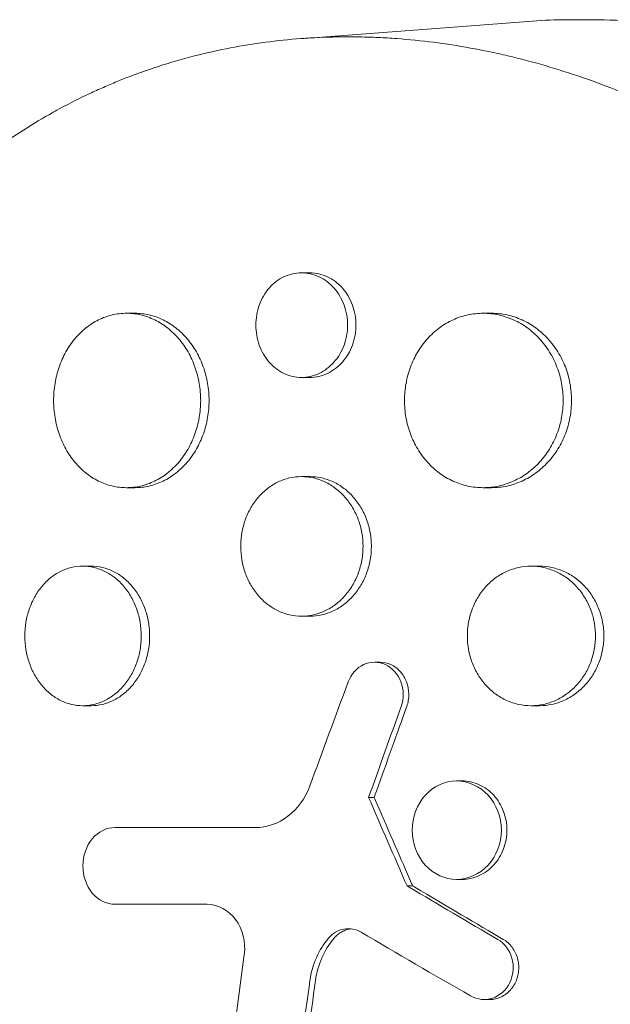
# Model space of a CAD drawing. Units: millimetres. Extents: x -3883 to 5955, y -6436 to 4612.
# Drawn here: x -2046 to -1995, y 222 to 307 of the extents above; entities that cross this region are included whole.
import ezdxf

# ---------------------------------------------------------------- set-up
doc = ezdxf.new("R2010")
doc.units = ezdxf.units.MM
doc.header["$LTSCALE"] = 20
doc.layers.add('2d', color=230, linetype='Continuous')

msp = doc.modelspace()

# ---------------------------------------------------------------- linework, layer by layer
at = {"layer": '2d', "lineweight": 0}
for p, q in [((-2021.625, 305.368), (-2001.648, 306.887)), ((-2021.481, 285.234), (-2020.77, 285.234)), ((-2036.515, 281.753), (-2035.801, 281.753)), ((-2005.869, 281.753), (-2005.153, 281.753)), ((-2021.48, 276.234), (-2020.771, 276.234)), ((-2021.483, 267.705), (-2020.77, 267.704)), ((-2036.507, 266.753), (-2035.802, 266.753)), ((-2005.858, 266.753), (-2005.155, 266.753)), ((-2040.287, 260.004), (-2039.571, 260.004)), ((-2001.764, 260.005), (-2001.043, 260.004)), ((-2021.477, 255.705), (-2020.771, 255.704)), ((-2014.734, 251.741), (-2015.213, 251.741)), ((-2040.282, 248.004), (-2039.572, 248.004)), ((-2001.753, 248.004), (-2001.044, 248.004)), ((-2007.681, 241.534), (-2008.16, 241.534)), ((-2015.721, 240.113), (-2015.242, 240.113)), ((-2007.681, 233.064), (-2008.16, 233.064)), ((-2012.417, 232.508), (-2011.938, 232.508)), ((-2037.035, 230.926), (-2037.514, 230.926)), ((-2005.318, 222.735), (-2005.797, 222.735))]:
    msp.add_line(p, q, dxfattribs=at)
at = {"layer": '2d', "lineweight": 0, "extrusion": (0, 0, -1)}
for centre, major_axis, ratio, start_param, end_param in [((-1998.666, 232), (0, 75), 0.723617, -0.054973, 0), ((-1899.545, 227.342), (227.359, 624.165), 0.170376, -1.612356, -1.611483), ((-1900.023, 237.2), (-249.695, 123.33), 0.207282, -1.209376, -1.208539), ((-1899.545, 250.605), (230.015, -512.903), 0.195884, 1.623262, 1.623677)]:
    msp.add_ellipse(centre, major_axis=major_axis, ratio=ratio, start_param=start_param, end_param=end_param, dxfattribs=at)
at = {"layer": '2d', "lineweight": 0}
for centre, major_axis, ratio, start_param, end_param in [((-1900.023, 227.342), (-227.359, -624.165), 0.170376, -1.541761, -1.529237), ((-1900.023, 250.605), (-230.015, 512.903), 0.195884, 1.503554, 1.518331), ((-1899.545, 250.605), (230.015, -512.903), 0.195884, -1.638038, -1.637012), ((-1899.545, 237.2), (249.695, -123.33), 0.207282, -1.933053, -1.932217)]:
    msp.add_ellipse(centre, major_axis=major_axis, ratio=ratio, start_param=start_param, end_param=end_param, dxfattribs=at)
for points, knots in [([(-1998.666, 307), (-1997.252, 307), (-1995.837, 306.985), (-1993.011, 306.925), (-1991.598, 306.88), (-1988.777, 306.76), (-1987.369, 306.685), (-1984.557, 306.506), (-1983.154, 306.401), (-1980.355, 306.163), (-1978.959, 306.029), (-1977.568, 305.881)], [6.28318531, 6.28318531, 6.28318531, 6.28318531, 6.29856366, 6.29856366, 6.31394201, 6.31394201, 6.32932036, 6.32932036, 6.3446987, 6.3446987, 6.36007705, 6.36007705, 6.36007705, 6.36007705]), ([(-2073.976, 251.991), (-2073.925, 252.242), (-2073.873, 252.486), (-2073.466, 254.39), (-2073.066, 256.038), (-2072.034, 259.828), (-2071.369, 261.952), (-2070.34, 264.837), (-2070.041, 265.637), (-2069.405, 267.26), (-2069.067, 268.082), (-2068.53, 269.331), (-2068.339, 269.765), (-2067.76, 271.045), (-2067.362, 271.884), (-2066.652, 273.316), (-2066.345, 273.914), (-2065.908, 274.736), (-2065.785, 274.966), (-2065.283, 275.889), (-2064.895, 276.574), (-2064.17, 277.807), (-2063.836, 278.358), (-2062.58, 280.364), (-2061.618, 281.778), (-2059.985, 283.989), (-2059.341, 284.817), (-2058.019, 286.431), (-2057.342, 287.216), (-2056.475, 288.171), (-2056.3, 288.361), (-2055.774, 288.925), (-2055.419, 289.296), (-2054.702, 290.025), (-2054.339, 290.385), (-2053.606, 291.092), (-2053.235, 291.44), (-2052.673, 291.954), (-2052.484, 292.124), (-2051.915, 292.63), (-2051.532, 292.962), (-2050.371, 293.939), (-2049.582, 294.567), (-2047.975, 295.772), (-2047.159, 296.35), (-2045.498, 297.455), (-2044.654, 297.983), (-2043.369, 298.735), (-2042.938, 298.979), (-2041.673, 299.672), (-2040.832, 300.102), (-2039.589, 300.696), (-2039.196, 300.878), (-2038.415, 301.226), (-2038.029, 301.393), (-2037.26, 301.713), (-2036.879, 301.867), (-2036.17, 302.142), (-2035.844, 302.265), (-2035.195, 302.502), (-2034.87, 302.617), (-2034.238, 302.833), (-2033.929, 302.936), (-2033.325, 303.13), (-2033.028, 303.222), (-2031.648, 303.637), (-2030.554, 303.928), (-2028.464, 304.408), (-2027.47, 304.606), (-2025.97, 304.86), (-2025.47, 304.938), (-2022.94, 305.291), (-2020.889, 305.457), (-2018.3, 305.521), (-2017.78, 305.526), (-2016.735, 305.523), (-2016.211, 305.514), (-2015.159, 305.481), (-2014.631, 305.457), (-2013.837, 305.41), (-2013.572, 305.392), (-2012.252, 305.296), (-2011.196, 305.19), (-2009.61, 304.988), (-2009.081, 304.914), (-2007.49, 304.668), (-2006.427, 304.475), (-2004.834, 304.142), (-2004.302, 304.024), (-2001.613, 303.39), (-1999.463, 302.765), (-1996.244, 301.649), (-1995.162, 301.243), (-1993.816, 300.7), (-1993.546, 300.589), (-1993.007, 300.363), (-1992.738, 300.249), (-1992.203, 300.017), (-1991.937, 299.9), (-1991.14, 299.543), (-1990.611, 299.298), (-1989.023, 298.54), (-1987.971, 298.006), (-1986.401, 297.16), (-1985.876, 296.869), (-1984.308, 295.975), (-1983.273, 295.352), (-1981.227, 294.051), (-1980.216, 293.374), (-1978.72, 292.32), (-1978.225, 291.963), (-1977.242, 291.235), (-1976.754, 290.865), (-1972.476, 287.537), (-1968.905, 284.199), (-1964.734, 279.491), (-1963.85, 278.44), (-1962.472, 276.71), (-1961.96, 276.047), (-1960.891, 274.613), (-1960.336, 273.84), (-1959.484, 272.606), (-1959.178, 272.152), (-1958.233, 270.719), (-1957.611, 269.727), (-1955.835, 266.746), (-1954.745, 264.715), (-1953.26, 261.608), (-1952.794, 260.573), (-1951.915, 258.494), (-1951.502, 257.451), (-1950.729, 255.362), (-1950.369, 254.316), (-1949.866, 252.736), (-1949.705, 252.209), (-1949.26, 250.692), (-1948.992, 249.696), (-1948.614, 248.167), (-1948.482, 247.604), (-1948.363, 247.064)], [-225.679275, -225.679275, -225.679275, -225.679275, -224.94979, -224.94979, -219.832079, -219.832079, -213.027048, -213.027048, -210.382244, -210.382244, -207.608596, -207.608596, -206.12203, -206.12203, -203.187643, -203.187643, -201.04791, -201.04791, -200.213047, -200.213047, -197.682384, -197.682384, -195.593893, -195.593893, -189.988426, -189.988426, -186.499061, -186.499061, -183.014282, -183.014282, -182.143028, -182.143028, -180.401281, -180.401281, -178.662073, -178.662073, -176.920129, -176.920129, -176.047873, -176.047873, -174.302444, -174.302444, -170.808392, -170.808392, -167.317136, -167.317136, -163.826202, -163.826202, -162.080309, -162.080309, -158.744288, -158.744288, -157.210325, -157.210325, -155.721394, -155.721394, -154.263794, -154.263794, -153.031961, -153.031961, -151.815018, -151.815018, -150.665332, -150.665332, -149.566838, -149.566838, -145.564318, -145.564318, -141.992481, -141.992481, -140.21081, -140.21081, -133.021945, -133.021945, -131.217104, -131.217104, -129.405743, -129.405743, -127.585886, -127.585886, -126.673387, -126.673387, -123.043063, -123.043063, -121.228552, -121.228552, -117.582125, -117.582125, -115.754878, -115.754878, -108.330001, -108.330001, -104.545323, -104.545323, -103.595898, -103.595898, -102.644741, -102.644741, -101.703385, -101.703385, -99.81791, -99.81791, -96.030171, -96.030171, -94.114964, -94.114964, -90.281998, -90.281998, -86.455079, -86.455079, -84.543081, -84.543081, -82.634666, -82.634666, -67.669506, -67.669506, -63.503735, -63.503735, -60.975106, -60.975106, -58.107959, -58.107959, -56.46405, -56.46405, -52.951159, -52.951159, -46.069141, -46.069141, -42.689661, -42.689661, -39.358638, -39.358638, -36.078965, -36.078965, -34.446299, -34.446299, -31.397001, -31.397001, -29.787622, -29.787622, -29.787622, -29.787622]), ([(-2017.529, 280.734), (-2017.529, 281.032), (-2017.555, 281.324), (-2017.656, 281.899), (-2017.732, 282.185), (-2017.932, 282.73), (-2018.054, 282.988), (-2018.342, 283.478), (-2018.51, 283.709), (-2018.876, 284.124), (-2019.076, 284.311), (-2019.509, 284.64), (-2019.74, 284.779), (-2020.216, 285.004), (-2020.465, 285.09), (-2020.974, 285.206), (-2021.23, 285.234), (-2021.744, 285.234), (-2022.005, 285.205), (-2022.51, 285.09), (-2022.755, 285.005), (-2023.23, 284.78), (-2023.46, 284.639), (-2023.884, 284.313), (-2024.082, 284.127), (-2024.447, 283.707), (-2024.61, 283.479), (-2024.893, 282.992), (-2025.015, 282.729), (-2025.211, 282.183), (-2025.285, 281.903), (-2025.384, 281.326), (-2025.41, 281.028), (-2025.41, 280.734)], [0, 0, 0, 0, 0.00087934, 0.00087934, 0.00175868, 0.00175868, 0.00263801, 0.00263801, 0.00351735, 0.00351735, 0.00439669, 0.00439669, 0.00527603, 0.00527603, 0.00615537, 0.00615537, 0.00703471, 0.00703471, 0.00791404, 0.00791404, 0.00879338, 0.00879338, 0.00967272, 0.00967272, 0.01055206, 0.01055206, 0.0114314, 0.0114314, 0.01231074, 0.01231074, 0.01319007, 0.01319007, 0.01406941, 0.01406941, 0.01406941, 0.01406941]), ([(-2020.77, 285.234), (-2020.511, 285.234), (-2020.255, 285.205), (-2019.752, 285.092), (-2019.502, 285.006), (-2019.022, 284.78), (-2018.794, 284.642), (-2018.364, 284.316), (-2018.16, 284.126), (-2017.793, 283.711), (-2017.629, 283.485), (-2017.338, 282.994), (-2017.214, 282.731), (-2017.016, 282.19), (-2016.939, 281.908), (-2016.836, 281.326), (-2016.811, 281.031), (-2016.811, 280.734), (-2016.811, 280.437), (-2016.836, 280.144), (-2016.937, 279.569), (-2017.014, 279.283), (-2017.214, 278.738), (-2017.336, 278.48), (-2017.624, 277.991), (-2017.792, 277.759), (-2018.158, 277.344), (-2018.358, 277.158), (-2018.791, 276.829), (-2019.021, 276.689), (-2019.497, 276.465), (-2019.746, 276.378), (-2020.256, 276.263), (-2020.512, 276.234), (-2020.77, 276.234), (-2020.77, 276.234), (-2020.771, 276.234)], [0.02110679, 0.02110679, 0.02110679, 0.02110679, 0.02198167, 0.02198167, 0.02286081, 0.02286081, 0.02373995, 0.02373995, 0.02461909, 0.02461909, 0.02549823, 0.02549823, 0.02637737, 0.02637737, 0.02725651, 0.02725651, 0.02813565, 0.02813565, 0.02813565, 0.02901498, 0.02901498, 0.02989432, 0.02989432, 0.03077366, 0.03077366, 0.031653, 0.031653, 0.03253234, 0.03253234, 0.03341167, 0.03341167, 0.03429101, 0.03429101, 0.03517035, 0.03517035, 0.03517223, 0.03517223, 0.03517223, 0.03517223]), ([(-2030.15, 274.253), (-2030.15, 274.75), (-2030.192, 275.237), (-2030.315, 275.957), (-2030.366, 276.195), (-2030.489, 276.667), (-2030.56, 276.902), (-2030.803, 277.584), (-2031, 278.015), (-2031.466, 278.831), (-2031.737, 279.217), (-2032.328, 279.908), (-2032.65, 280.219), (-2033.174, 280.63), (-2033.355, 280.757), (-2033.723, 280.988), (-2034.098, 281.196), (-2034.489, 281.361), (-2034.886, 281.503), (-2035.09, 281.563), (-2035.703, 281.706), (-2036.113, 281.753), (-2036.936, 281.753), (-2037.353, 281.704), (-2038.159, 281.512), (-2038.551, 281.371), (-2039.12, 281.089), (-2039.307, 280.983), (-2039.67, 280.751), (-2039.845, 280.626), (-2040.353, 280.219), (-2040.668, 279.909), (-2041.251, 279.21), (-2041.509, 278.831), (-2041.848, 278.222), (-2041.952, 278.012), (-2042.145, 277.578), (-2042.234, 277.353), (-2042.468, 276.671), (-2042.586, 276.203), (-2042.745, 275.241), (-2042.786, 274.743), (-2042.786, 274.253)], [0, 0, 0, 0, 0.00146766, 0.00146766, 0.00220148, 0.00220148, 0.00293531, 0.00293531, 0.00440297, 0.00440297, 0.00587062, 0.00587062, 0.00733828, 0.00733828, 0.00807211, 0.00807211, 0.00880594, 0.00953976, 0.00953976, 0.01027359, 0.01027359, 0.01174125, 0.01174125, 0.0132089, 0.0132089, 0.01467656, 0.01467656, 0.01541039, 0.01541039, 0.01614422, 0.01614422, 0.01761187, 0.01761187, 0.01907953, 0.01907953, 0.01981336, 0.01981336, 0.02054718, 0.02054718, 0.02201484, 0.02201484, 0.0234825, 0.0234825, 0.0234825, 0.0234825]), ([(-2035.801, 281.753), (-2035.388, 281.753), (-2034.98, 281.705), (-2034.376, 281.565), (-2034.175, 281.506), (-2033.777, 281.364), (-2033.579, 281.281), (-2033, 280.999), (-2032.634, 280.77), (-2031.941, 280.227), (-2031.611, 279.911), (-2031.02, 279.219), (-2030.754, 278.842), (-2030.403, 278.228), (-2030.293, 278.015), (-2030.094, 277.581), (-2030.004, 277.36), (-2029.763, 276.683), (-2029.64, 276.212), (-2029.473, 275.24), (-2029.431, 274.749), (-2029.431, 274.253), (-2029.431, 273.757), (-2029.473, 273.269), (-2029.596, 272.549), (-2029.647, 272.311), (-2029.769, 271.839), (-2029.841, 271.605), (-2030.083, 270.923), (-2030.281, 270.492), (-2030.747, 269.676), (-2031.018, 269.29), (-2031.609, 268.598), (-2031.931, 268.288), (-2032.454, 267.877), (-2032.636, 267.75), (-2033.003, 267.519), (-2033.379, 267.31), (-2033.769, 267.146), (-2034.166, 267.004), (-2034.37, 266.944), (-2034.982, 266.8), (-2035.391, 266.753), (-2035.802, 266.753)], [0.03523349, 0.03523349, 0.03523349, 0.03523349, 0.03668886, 0.03668886, 0.03742253, 0.03742253, 0.03815619, 0.03815619, 0.03962352, 0.03962352, 0.04109085, 0.04109085, 0.04255818, 0.04255818, 0.04329185, 0.04329185, 0.04402551, 0.04402551, 0.04549284, 0.04549284, 0.04696017, 0.04696017, 0.04696017, 0.04842785, 0.04842785, 0.04916169, 0.04916169, 0.04989553, 0.04989553, 0.05136322, 0.05136322, 0.0528309, 0.0528309, 0.05429858, 0.05429858, 0.05503242, 0.05503242, 0.05576626, 0.0565001, 0.0565001, 0.05723394, 0.05723394, 0.05869907, 0.05869907, 0.05869907, 0.05869907]), ([(-1999.003, 274.253), (-1999.003, 274.749), (-1999.048, 275.237), (-1999.18, 275.957), (-1999.235, 276.195), (-1999.367, 276.666), (-1999.445, 276.901), (-1999.706, 277.582), (-1999.918, 278.013), (-2000.42, 278.828), (-2000.711, 279.214), (-2001.347, 279.905), (-2001.694, 280.215), (-2002.257, 280.626), (-2002.452, 280.753), (-2002.848, 280.984), (-2003.252, 281.193), (-2003.672, 281.358), (-2004.1, 281.5), (-2004.32, 281.561), (-2004.981, 281.705), (-2005.423, 281.753), (-2006.312, 281.754), (-2006.762, 281.705), (-2007.633, 281.515), (-2008.056, 281.374), (-2008.672, 281.092), (-2008.875, 280.986), (-2009.267, 280.754), (-2009.457, 280.629), (-2010.006, 280.222), (-2010.348, 279.912), (-2010.978, 279.212), (-2011.257, 278.832), (-2011.624, 278.223), (-2011.737, 278.013), (-2011.945, 277.578), (-2012.041, 277.353), (-2012.294, 276.671), (-2012.421, 276.203), (-2012.593, 275.241), (-2012.637, 274.743), (-2012.637, 274.253)], [0, 0, 0, 0, 0.00146718, 0.00146718, 0.00220077, 0.00220077, 0.00293435, 0.00293435, 0.00440153, 0.00440153, 0.00586871, 0.00586871, 0.00733589, 0.00733589, 0.00806948, 0.00806948, 0.00880306, 0.00953665, 0.00953665, 0.01027024, 0.01027024, 0.01173742, 0.01173742, 0.0132046, 0.0132046, 0.01467177, 0.01467177, 0.01540536, 0.01540536, 0.01613895, 0.01613895, 0.01760613, 0.01760613, 0.01907331, 0.01907331, 0.01980689, 0.01980689, 0.02054048, 0.02054048, 0.02200766, 0.02200766, 0.02347484, 0.02347484, 0.02347484, 0.02347484]), ([(-2005.153, 281.753), (-2004.705, 281.753), (-2004.261, 281.705), (-2003.606, 281.562), (-2003.39, 281.503), (-2002.961, 281.361), (-2002.747, 281.277), (-2002.124, 280.996), (-2001.73, 280.766), (-2000.983, 280.223), (-2000.629, 279.907), (-1999.992, 279.216), (-1999.706, 278.839), (-1999.328, 278.226), (-1999.21, 278.013), (-1998.995, 277.58), (-1998.899, 277.358), (-1998.639, 276.682), (-1998.506, 276.211), (-1998.327, 275.24), (-1998.282, 274.749), (-1998.282, 274.253), (-1998.282, 273.757), (-1998.327, 273.269), (-1998.459, 272.55), (-1998.514, 272.312), (-1998.646, 271.84), (-1998.723, 271.606), (-1998.984, 270.924), (-1999.197, 270.494), (-1999.699, 269.678), (-1999.99, 269.293), (-2000.626, 268.602), (-2000.973, 268.292), (-2001.536, 267.881), (-2001.731, 267.753), (-2002.127, 267.522), (-2002.532, 267.314), (-2002.952, 267.149), (-2003.38, 267.006), (-2003.6, 266.946), (-2004.261, 266.801), (-2004.703, 266.754), (-2005.15, 266.753), (-2005.152, 266.753), (-2005.155, 266.753)], [0.03521173, 0.03521173, 0.03521173, 0.03521173, 0.03667703, 0.03667703, 0.03741047, 0.03741047, 0.03814391, 0.03814391, 0.03961079, 0.03961079, 0.04107766, 0.04107766, 0.04254454, 0.04254454, 0.04327798, 0.04327798, 0.04401142, 0.04401142, 0.04547829, 0.04547829, 0.04694517, 0.04694517, 0.04694517, 0.04841237, 0.04841237, 0.04914596, 0.04914596, 0.04987956, 0.04987956, 0.05134676, 0.05134676, 0.05281395, 0.05281395, 0.05428115, 0.05428115, 0.05501475, 0.05501475, 0.05574835, 0.05648195, 0.05648195, 0.05721554, 0.05721554, 0.05868274, 0.05868274, 0.05869076, 0.05869076, 0.05869076, 0.05869076]), ([(-2025.41, 280.734), (-2025.41, 280.441), (-2025.385, 280.149), (-2025.286, 279.569), (-2025.211, 279.284), (-2025.016, 278.743), (-2024.895, 278.482), (-2024.61, 277.989), (-2024.448, 277.762), (-2024.087, 277.347), (-2023.886, 277.157), (-2023.46, 276.83), (-2023.235, 276.691), (-2022.76, 276.465), (-2022.51, 276.379), (-2022.007, 276.264), (-2021.752, 276.235), (-2021.232, 276.234), (-2020.975, 276.263), (-2020.471, 276.377), (-2020.22, 276.463), (-2019.74, 276.689), (-2019.513, 276.827), (-2019.082, 277.153), (-2018.878, 277.342), (-2018.512, 277.758), (-2018.347, 277.984), (-2018.057, 278.475), (-2017.933, 278.737), (-2017.734, 279.278), (-2017.658, 279.561), (-2017.555, 280.143), (-2017.529, 280.437), (-2017.529, 280.734)], [0.01406941, 0.01406941, 0.01406941, 0.01406941, 0.01494855, 0.01494855, 0.01582769, 0.01582769, 0.01670683, 0.01670683, 0.01758597, 0.01758597, 0.01846511, 0.01846511, 0.01934425, 0.01934425, 0.02022339, 0.02022339, 0.02110252, 0.02110252, 0.02198166, 0.02198166, 0.0228608, 0.0228608, 0.02373994, 0.02373994, 0.02461908, 0.02461908, 0.02549822, 0.02549822, 0.02637736, 0.02637736, 0.0272565, 0.0272565, 0.02813564, 0.02813564, 0.02813564, 0.02813564]), ([(-2042.786, 274.253), (-2042.786, 273.763), (-2042.746, 273.276), (-2042.627, 272.55), (-2042.577, 272.309), (-2042.458, 271.838), (-2042.321, 271.378), (-2042.148, 270.935), (-2041.956, 270.503), (-2041.851, 270.29), (-2041.509, 269.674), (-2041.251, 269.297), (-2040.82, 268.778), (-2040.668, 268.614), (-2040.351, 268.301), (-2040.185, 268.153), (-2039.675, 267.745), (-2039.316, 267.515), (-2038.748, 267.233), (-2038.552, 267.149), (-2038.158, 267.006), (-2037.959, 266.946), (-2037.356, 266.803), (-2036.947, 266.754), (-2036.115, 266.753), (-2035.703, 266.8), (-2035.096, 266.942), (-2034.895, 267.001), (-2034.497, 267.142), (-2034.299, 267.226), (-2033.72, 267.507), (-2033.354, 267.737), (-2032.66, 268.279), (-2032.331, 268.595), (-2031.739, 269.287), (-2031.474, 269.664), (-2031.122, 270.278), (-2031.012, 270.491), (-2030.813, 270.925), (-2030.723, 271.146), (-2030.482, 271.824), (-2030.359, 272.295), (-2030.192, 273.266), (-2030.15, 273.757), (-2030.15, 274.253)], [0.0234825, 0.0234825, 0.0234825, 0.0234825, 0.0249498, 0.0249498, 0.02568345, 0.02568345, 0.0264171, 0.02715076, 0.02715076, 0.02788441, 0.02788441, 0.02935171, 0.02935171, 0.03008536, 0.03008536, 0.03081902, 0.03081902, 0.03228632, 0.03228632, 0.03301997, 0.03301997, 0.03375362, 0.03375362, 0.03522093, 0.03522093, 0.03668823, 0.03668823, 0.03742188, 0.03742188, 0.03815554, 0.03815554, 0.03962284, 0.03962284, 0.04109014, 0.04109014, 0.04255745, 0.04255745, 0.0432911, 0.0432911, 0.04402475, 0.04402475, 0.04549205, 0.04549205, 0.04695936, 0.04695936, 0.04695936, 0.04695936]), ([(-2012.637, 274.253), (-2012.637, 273.763), (-2012.595, 273.276), (-2012.466, 272.551), (-2012.412, 272.309), (-2012.284, 271.839), (-2012.136, 271.378), (-2011.949, 270.936), (-2011.741, 270.503), (-2011.627, 270.29), (-2011.257, 269.674), (-2010.978, 269.296), (-2010.512, 268.777), (-2010.348, 268.612), (-2010.004, 268.298), (-2009.825, 268.151), (-2009.274, 267.742), (-2008.885, 267.512), (-2008.27, 267.23), (-2008.059, 267.147), (-2007.632, 267.004), (-2007.417, 266.944), (-2006.766, 266.802), (-2006.324, 266.753), (-2005.426, 266.753), (-2004.981, 266.802), (-2004.327, 266.944), (-2004.11, 267.003), (-2003.681, 267.146), (-2003.467, 267.229), (-2002.845, 267.511), (-2002.451, 267.741), (-2001.704, 268.283), (-2001.35, 268.599), (-2000.713, 269.29), (-2000.428, 269.667), (-2000.049, 270.28), (-1999.931, 270.494), (-1999.717, 270.927), (-1999.62, 271.148), (-1999.361, 271.825), (-1999.228, 272.295), (-1999.048, 273.266), (-1999.003, 273.757), (-1999.003, 274.253)], [0.02347484, 0.02347484, 0.02347484, 0.02347484, 0.02494169, 0.02494169, 0.02567512, 0.02567512, 0.02640855, 0.02714198, 0.02714198, 0.02787541, 0.02787541, 0.02934226, 0.02934226, 0.03007569, 0.03007569, 0.03080912, 0.03080912, 0.03227597, 0.03227597, 0.0330094, 0.0330094, 0.03374283, 0.03374283, 0.03520968, 0.03520968, 0.03667654, 0.03667654, 0.03740997, 0.03740997, 0.03814339, 0.03814339, 0.03961025, 0.03961025, 0.04107711, 0.04107711, 0.04254396, 0.04254396, 0.04327739, 0.04327739, 0.04401082, 0.04401082, 0.04547767, 0.04547767, 0.04694453, 0.04694453, 0.04694453, 0.04694453]), ([(-2016.201, 261.705), (-2016.201, 262.101), (-2016.235, 262.491), (-2016.337, 263.066), (-2016.379, 263.256), (-2016.48, 263.633), (-2016.539, 263.821), (-2016.74, 264.366), (-2016.903, 264.71), (-2017.288, 265.362), (-2017.513, 265.671), (-2018.002, 266.225), (-2018.269, 266.473), (-2018.703, 266.802), (-2018.853, 266.904), (-2019.158, 267.089), (-2019.47, 267.256), (-2019.794, 267.388), (-2020.124, 267.503), (-2020.293, 267.551), (-2020.803, 267.666), (-2021.144, 267.704), (-2021.83, 267.705), (-2022.177, 267.666), (-2022.85, 267.512), (-2023.176, 267.399), (-2023.65, 267.174), (-2023.807, 267.089), (-2024.11, 266.903), (-2024.256, 266.802), (-2024.68, 266.476), (-2024.943, 266.228), (-2025.429, 265.668), (-2025.645, 265.364), (-2025.927, 264.877), (-2026.014, 264.709), (-2026.175, 264.362), (-2026.249, 264.182), (-2026.444, 263.637), (-2026.542, 263.263), (-2026.675, 262.494), (-2026.709, 262.096), (-2026.709, 261.705)], [0, 0, 0, 0, 0.00117247, 0.00117247, 0.0017587, 0.0017587, 0.00234494, 0.00234494, 0.00351741, 0.00351741, 0.00468988, 0.00468988, 0.00586235, 0.00586235, 0.00644858, 0.00644858, 0.00703482, 0.00762105, 0.00762105, 0.00820728, 0.00820728, 0.00937975, 0.00937975, 0.01055222, 0.01055222, 0.01172469, 0.01172469, 0.01231093, 0.01231093, 0.01289716, 0.01289716, 0.01406963, 0.01406963, 0.0152421, 0.0152421, 0.01582833, 0.01582833, 0.01641457, 0.01641457, 0.01758704, 0.01758704, 0.01875951, 0.01875951, 0.01875951, 0.01875951]), ([(-2020.77, 267.704), (-2020.425, 267.704), (-2020.084, 267.666), (-2019.58, 267.552), (-2019.414, 267.505), (-2019.083, 267.391), (-2018.918, 267.324), (-2018.437, 267.099), (-2018.134, 266.915), (-2017.559, 266.48), (-2017.286, 266.227), (-2016.796, 265.673), (-2016.576, 265.372), (-2016.285, 264.881), (-2016.194, 264.71), (-2016.03, 264.364), (-2015.956, 264.187), (-2015.756, 263.646), (-2015.654, 263.269), (-2015.517, 262.493), (-2015.482, 262.101), (-2015.482, 261.704), (-2015.482, 261.308), (-2015.517, 260.918), (-2015.618, 260.343), (-2015.66, 260.153), (-2015.761, 259.776), (-2015.821, 259.589), (-2016.021, 259.043), (-2016.184, 258.699), (-2016.57, 258.047), (-2016.794, 257.738), (-2017.283, 257.184), (-2017.55, 256.936), (-2017.984, 256.607), (-2018.134, 256.505), (-2018.44, 256.32), (-2018.751, 256.153), (-2019.075, 256.021), (-2019.405, 255.906), (-2019.575, 255.858), (-2020.085, 255.743), (-2020.426, 255.705), (-2020.769, 255.704), (-2020.77, 255.704), (-2020.771, 255.704)], [0.02814286, 0.02814286, 0.02814286, 0.02814286, 0.02930934, 0.02930934, 0.02989545, 0.02989545, 0.03048155, 0.03048155, 0.03165375, 0.03165375, 0.03282596, 0.03282596, 0.03399816, 0.03399816, 0.03458426, 0.03458426, 0.03517036, 0.03517036, 0.03634257, 0.03634257, 0.03751477, 0.03751477, 0.03751477, 0.03868724, 0.03868724, 0.03927347, 0.03927347, 0.03985971, 0.03985971, 0.04103218, 0.04103218, 0.04220465, 0.04220465, 0.04337712, 0.04337712, 0.04396335, 0.04396335, 0.04454959, 0.04513582, 0.04513582, 0.04572206, 0.04572206, 0.04689452, 0.04689452, 0.04689698, 0.04689698, 0.04689698, 0.04689698]), ([(-2026.709, 261.705), (-2026.709, 261.313), (-2026.676, 260.924), (-2026.576, 260.344), (-2026.535, 260.151), (-2026.436, 259.775), (-2026.379, 259.591), (-2026.185, 259.049), (-2026.024, 258.701), (-2025.644, 258.044), (-2025.429, 257.742), (-2024.95, 257.188), (-2024.682, 256.935), (-2024.115, 256.499), (-2023.815, 256.314), (-2023.341, 256.088), (-2023.178, 256.021), (-2022.849, 255.906), (-2022.683, 255.859), (-2022.18, 255.744), (-2021.84, 255.705), (-2021.147, 255.704), (-2020.804, 255.743), (-2020.299, 255.857), (-2020.132, 255.904), (-2019.801, 256.018), (-2019.636, 256.085), (-2019.156, 256.31), (-2018.852, 256.494), (-2018.277, 256.929), (-2018.004, 257.182), (-2017.514, 257.736), (-2017.295, 258.037), (-2017.003, 258.528), (-2016.913, 258.699), (-2016.748, 259.045), (-2016.674, 259.222), (-2016.475, 259.763), (-2016.373, 260.14), (-2016.235, 260.916), (-2016.201, 261.308), (-2016.201, 261.705)], [0.01875951, 0.01875951, 0.01875951, 0.01875951, 0.01993171, 0.01993171, 0.02051781, 0.02051781, 0.02110391, 0.02110391, 0.02227612, 0.02227612, 0.02344832, 0.02344832, 0.02462052, 0.02462052, 0.02579272, 0.02579272, 0.02637883, 0.02637883, 0.02696493, 0.02696493, 0.02813713, 0.02813713, 0.02930933, 0.02930933, 0.02989543, 0.02989543, 0.03048154, 0.03048154, 0.03165374, 0.03165374, 0.03282594, 0.03282594, 0.03399814, 0.03399814, 0.03458425, 0.03458425, 0.03517035, 0.03517035, 0.03634255, 0.03634255, 0.03751475, 0.03751475, 0.03751475, 0.03751475]), ([(-2035.256, 254.005), (-2035.256, 254.402), (-2035.289, 254.792), (-2035.386, 255.369), (-2035.426, 255.559), (-2035.523, 255.937), (-2035.58, 256.125), (-2035.772, 256.67), (-2035.928, 257.015), (-2036.296, 257.668), (-2036.51, 257.977), (-2036.978, 258.53), (-2037.232, 258.778), (-2037.646, 259.107), (-2037.789, 259.208), (-2038.08, 259.393), (-2038.377, 259.56), (-2038.685, 259.691), (-2038.999, 259.804), (-2039.16, 259.852), (-2039.645, 259.967), (-2039.97, 260.005), (-2040.621, 260.004), (-2040.951, 259.965), (-2041.589, 259.812), (-2041.899, 259.699), (-2042.35, 259.474), (-2042.499, 259.389), (-2042.786, 259.204), (-2042.925, 259.103), (-2043.328, 258.778), (-2043.578, 258.531), (-2044.041, 257.972), (-2044.246, 257.668), (-2044.515, 257.181), (-2044.598, 257.013), (-2044.751, 256.666), (-2044.822, 256.486), (-2045.008, 255.94), (-2045.102, 255.566), (-2045.228, 254.796), (-2045.261, 254.397), (-2045.261, 254.004)], [0, 0, 0, 0, 0.00117499, 0.00117499, 0.00176249, 0.00176249, 0.00234998, 0.00234998, 0.00352498, 0.00352498, 0.00469997, 0.00469997, 0.00587496, 0.00587496, 0.00646246, 0.00646246, 0.00704995, 0.00763745, 0.00763745, 0.00822494, 0.00822494, 0.00939994, 0.00939994, 0.01057493, 0.01057493, 0.01174992, 0.01174992, 0.01233742, 0.01233742, 0.01292491, 0.01292491, 0.0140999, 0.0140999, 0.0152749, 0.0152749, 0.01586239, 0.01586239, 0.01644989, 0.01644989, 0.01762488, 0.01762488, 0.01879987, 0.01879987, 0.01879987, 0.01879987]), ([(-2039.571, 260.004), (-2039.245, 260.004), (-2038.922, 259.966), (-2038.444, 259.854), (-2038.286, 259.807), (-2037.971, 259.693), (-2037.814, 259.627), (-2037.357, 259.402), (-2037.067, 259.219), (-2036.519, 258.785), (-2036.259, 258.532), (-2035.792, 257.979), (-2035.582, 257.677), (-2035.304, 257.186), (-2035.217, 257.016), (-2035.06, 256.669), (-2034.989, 256.491), (-2034.798, 255.949), (-2034.701, 255.573), (-2034.569, 254.795), (-2034.536, 254.402), (-2034.536, 254.004), (-2034.536, 253.607), (-2034.569, 253.216), (-2034.666, 252.64), (-2034.706, 252.45), (-2034.803, 252.072), (-2034.86, 251.884), (-2035.052, 251.338), (-2035.208, 250.993), (-2035.576, 250.341), (-2035.79, 250.032), (-2036.257, 249.479), (-2036.512, 249.231), (-2036.925, 248.902), (-2037.069, 248.8), (-2037.359, 248.616), (-2037.656, 248.449), (-2037.964, 248.318), (-2038.278, 248.204), (-2038.439, 248.156), (-2038.923, 248.042), (-2039.247, 248.004), (-2039.572, 248.004)], [0.02820763, 0.02820763, 0.02820763, 0.02820763, 0.02937302, 0.02937302, 0.02996039, 0.02996039, 0.03054776, 0.03054776, 0.0317225, 0.0317225, 0.03289724, 0.03289724, 0.03407198, 0.03407198, 0.03465935, 0.03465935, 0.03524672, 0.03524672, 0.03642146, 0.03642146, 0.0375962, 0.0375962, 0.0375962, 0.03877122, 0.03877122, 0.03935873, 0.03935873, 0.03994624, 0.03994624, 0.04112126, 0.04112126, 0.04229629, 0.04229629, 0.04347131, 0.04347131, 0.04405882, 0.04405882, 0.04464633, 0.04523384, 0.04523384, 0.04582135, 0.04582135, 0.04699422, 0.04699422, 0.04699422, 0.04699422]), ([(-1996.401, 255.5), (-1996.42, 255.583), (-1996.442, 255.665), (-1996.518, 255.936), (-1996.581, 256.124), (-1996.791, 256.669), (-1996.962, 257.014), (-1997.367, 257.666), (-1997.602, 257.974), (-1998.114, 258.527), (-1998.393, 258.775), (-1998.848, 259.103), (-1999.005, 259.205), (-1999.324, 259.39), (-1999.65, 259.557), (-1999.988, 259.688), (-2000.334, 259.802), (-2000.511, 259.851), (-2001.044, 259.966), (-2001.401, 260.004), (-2002.118, 260.005), (-2002.481, 259.966), (-2003.185, 259.814), (-2003.527, 259.701), (-2004.024, 259.476), (-2004.188, 259.392), (-2004.505, 259.206), (-2004.659, 259.106), (-2005.103, 258.78), (-2005.38, 258.533), (-2005.89, 257.973), (-2006.117, 257.669), (-2006.413, 257.181), (-2006.505, 257.013), (-2006.674, 256.666), (-2006.751, 256.486), (-2006.919, 256.041), (-2007, 255.773), (-2007.064, 255.5)], [0.00150626, 0.00150626, 0.00150626, 0.00150626, 0.00176176, 0.00176176, 0.00234902, 0.00234902, 0.00352353, 0.00352353, 0.00469804, 0.00469804, 0.00587255, 0.00587255, 0.0064598, 0.0064598, 0.00704705, 0.00763431, 0.00763431, 0.00822156, 0.00822156, 0.00939607, 0.00939607, 0.01057058, 0.01057058, 0.01174509, 0.01174509, 0.01233235, 0.01233235, 0.0129196, 0.0129196, 0.01409411, 0.01409411, 0.01526862, 0.01526862, 0.01585587, 0.01585587, 0.01644313, 0.01644313, 0.01728998, 0.01728998, 0.01728998, 0.01728998]), ([(-2001.043, 260.004), (-2000.681, 260.004), (-2000.323, 259.966), (-1999.795, 259.852), (-1999.62, 259.805), (-1999.274, 259.691), (-1999.102, 259.624), (-1998.599, 259.399), (-1998.282, 259.215), (-1997.68, 258.782), (-1997.394, 258.529), (-1996.881, 257.976), (-1996.651, 257.675), (-1996.345, 257.184), (-1996.25, 257.014), (-1996.078, 256.667), (-1996, 256.49), (-1995.829, 256.047), (-1995.744, 255.777), (-1995.678, 255.5)], [0.028187737, 0.028187737, 0.028187737, 0.028187737, 0.029361034, 0.029361034, 0.029948173, 0.029948173, 0.030535311, 0.030535311, 0.031709588, 0.031709588, 0.032883865, 0.032883865, 0.034058142, 0.034058142, 0.034645281, 0.034645281, 0.035232419, 0.035232419, 0.036084823, 0.036084823, 0.036084823, 0.036084823]), ([(-2007.064, 255.5), (-2007.088, 255.394), (-2007.11, 255.288), (-2007.2, 254.795), (-2007.235, 254.397), (-2007.235, 254.005)], [0.017289981, 0.017289981, 0.017289981, 0.017289981, 0.017617637, 0.017617637, 0.018792146, 0.018792146, 0.018792146, 0.018792146]), ([(-1995.678, 255.5), (-1995.653, 255.395), (-1995.631, 255.29), (-1995.539, 254.794), (-1995.502, 254.401), (-1995.502, 254.004), (-1995.502, 253.607), (-1995.539, 253.217), (-1995.645, 252.641), (-1995.689, 252.45), (-1995.796, 252.073), (-1995.858, 251.885), (-1996.068, 251.34), (-1996.24, 250.995), (-1996.644, 250.343), (-1996.879, 250.035), (-1997.392, 249.482), (-1997.671, 249.234), (-1998.126, 248.905), (-1998.283, 248.804), (-1998.602, 248.619), (-1998.928, 248.452), (-1999.267, 248.321), (-1999.613, 248.207), (-1999.79, 248.158), (-2000.323, 248.043), (-2000.68, 248.005), (-2001.04, 248.004), (-2001.042, 248.004), (-2001.044, 248.004)], [-0.00149615, -0.00149615, -0.00149615, -0.00149615, -0.00117428, -0.00117428, 0, 0, 0, 0.00117453, 0.00117453, 0.0017618, 0.0017618, 0.00234907, 0.00234907, 0.0035236, 0.0035236, 0.00469814, 0.00469814, 0.00587267, 0.00587267, 0.00645994, 0.00645994, 0.0070472, 0.00763447, 0.00763447, 0.00822174, 0.00822174, 0.00939627, 0.00939627, 0.00940267, 0.00940267, 0.00940267, 0.00940267]), ([(-1996.225, 254.004), (-1996.225, 254.402), (-1996.261, 254.792), (-1996.352, 255.285), (-1996.375, 255.393), (-1996.401, 255.5)], [0, 0, 0, 0, 0.001174509, 0.001174509, 0.001506259, 0.001506259, 0.001506259, 0.001506259]), ([(-2045.261, 254.004), (-2045.261, 253.612), (-2045.23, 253.222), (-2045.135, 252.641), (-2045.095, 252.448), (-2045.001, 252.071), (-2044.946, 251.887), (-2044.761, 251.345), (-2044.608, 250.996), (-2044.246, 250.34), (-2044.041, 250.038), (-2043.584, 249.485), (-2043.33, 249.232), (-2042.791, 248.797), (-2042.506, 248.613), (-2042.055, 248.388), (-2041.9, 248.321), (-2041.588, 248.206), (-2041.43, 248.159), (-2040.953, 248.044), (-2040.63, 248.005), (-2039.971, 248.004), (-2039.645, 248.042), (-2039.165, 248.155), (-2039.007, 248.202), (-2038.692, 248.315), (-2038.535, 248.382), (-2038.077, 248.607), (-2037.788, 248.79), (-2037.24, 249.224), (-2036.98, 249.477), (-2036.512, 250.03), (-2036.302, 250.332), (-2036.024, 250.823), (-2035.937, 250.993), (-2035.78, 251.34), (-2035.709, 251.518), (-2035.518, 252.06), (-2035.421, 252.436), (-2035.289, 253.214), (-2035.256, 253.607), (-2035.256, 254.005)], [0.01879987, 0.01879987, 0.01879987, 0.01879987, 0.01997458, 0.01997458, 0.02056194, 0.02056194, 0.02114929, 0.02114929, 0.022324, 0.022324, 0.02349871, 0.02349871, 0.02467342, 0.02467342, 0.02584812, 0.02584812, 0.02643548, 0.02643548, 0.02702283, 0.02702283, 0.02819754, 0.02819754, 0.02937225, 0.02937225, 0.0299596, 0.0299596, 0.03054696, 0.03054696, 0.03172167, 0.03172167, 0.03289638, 0.03289638, 0.03407108, 0.03407108, 0.03465844, 0.03465844, 0.03524579, 0.03524579, 0.0364205, 0.0364205, 0.03759521, 0.03759521, 0.03759521, 0.03759521]), ([(-2007.235, 254.005), (-2007.235, 253.612), (-2007.201, 253.223), (-2007.096, 252.642), (-2007.052, 252.448), (-2006.948, 252.072), (-2006.888, 251.887), (-2006.685, 251.345), (-2006.516, 250.996), (-2006.116, 250.339), (-2005.89, 250.037), (-2005.387, 249.483), (-2005.105, 249.23), (-2004.511, 248.795), (-2004.196, 248.611), (-2003.699, 248.386), (-2003.528, 248.319), (-2003.184, 248.205), (-2003.01, 248.157), (-2002.484, 248.043), (-2002.128, 248.005), (-2001.402, 248.004), (-2001.044, 248.043), (-2000.516, 248.157), (-2000.342, 248.204), (-1999.995, 248.318), (-1999.823, 248.385), (-1999.321, 248.61), (-1999.003, 248.794), (-1998.402, 249.227), (-1998.116, 249.48), (-1997.603, 250.033), (-1997.373, 250.334), (-1997.068, 250.825), (-1996.972, 250.995), (-1996.8, 251.342), (-1996.722, 251.519), (-1996.513, 252.061), (-1996.406, 252.437), (-1996.261, 253.215), (-1996.225, 253.607), (-1996.225, 254.004)], [0.01879215, 0.01879215, 0.01879215, 0.01879215, 0.0199664, 0.0199664, 0.02055352, 0.02055352, 0.02114065, 0.02114065, 0.0223149, 0.0223149, 0.02348915, 0.02348915, 0.0246634, 0.0246634, 0.02583765, 0.02583765, 0.02642478, 0.02642478, 0.0270119, 0.0270119, 0.02818615, 0.02818615, 0.02936041, 0.02936041, 0.02994753, 0.02994753, 0.03053466, 0.03053466, 0.03170891, 0.03170891, 0.03288316, 0.03288316, 0.03405741, 0.03405741, 0.03464454, 0.03464454, 0.03523166, 0.03523166, 0.03640591, 0.03640591, 0.03758016, 0.03758016, 0.03758016, 0.03758016]), ([(-2017.479, 250.043), (-2017.23, 250.715), (-2016.744, 251.258), (-2015.565, 251.809), (-2014.873, 251.811), (-2013.687, 251.266), (-2013.194, 250.724), (-2012.687, 249.386), (-2012.679, 248.618), (-2012.922, 247.942)], [0, 0, 0, 0, 0.25, 0.25, 0.5, 0.5, 0.75, 0.75, 1, 1, 1, 1]), ([(-2014.734, 251.741), (-2014.417, 251.741), (-2014.095, 251.673), (-2013.653, 251.471), (-2013.509, 251.384), (-2013.241, 251.184), (-2013.117, 251.071), (-2012.888, 250.817), (-2012.783, 250.677), (-2012.602, 250.38), (-2012.525, 250.223), (-2012.335, 249.721), (-2012.269, 249.364), (-2012.264, 248.82), (-2012.278, 248.641), (-2012.337, 248.287), (-2012.382, 248.111), (-2012.443, 247.942)], [0.00323851, 0.00323851, 0.00323851, 0.00323851, 0.004309039, 0.004309039, 0.004847669, 0.004847669, 0.005386299, 0.005386299, 0.005924929, 0.005924929, 0.006463559, 0.006463559, 0.007540819, 0.007540819, 0.008079449, 0.008079449, 0.008618079, 0.008618079, 0.008618079, 0.008618079]), ([(-2011.97, 237.298), (-2011.97, 238.404), (-2011.56, 239.511), (-2010.158, 241.074), (-2009.171, 241.533), (-2007.153, 241.535), (-2006.159, 241.078), (-2004.736, 239.516), (-2004.315, 238.419), (-2004.315, 237.299)], [0.5, 0.5, 0.5, 0.5, 0.625, 0.625, 0.75, 0.75, 0.875, 0.875, 1, 1, 1, 1]), ([(-2003.836, 237.299), (-2003.836, 237.576), (-2003.863, 237.856), (-2003.963, 238.399), (-2004.036, 238.663), (-2004.231, 239.176), (-2004.351, 239.424), (-2004.629, 239.883), (-2004.788, 240.099), (-2005.148, 240.493), (-2005.342, 240.667), (-2005.76, 240.972), (-2005.985, 241.104), (-2006.449, 241.316), (-2006.688, 241.396), (-2007.179, 241.506), (-2007.432, 241.534), (-2007.681, 241.534)], [0.013358372, 0.013358372, 0.013358372, 0.013358372, 0.014193799, 0.014193799, 0.015029225, 0.015029225, 0.015864651, 0.015864651, 0.016700078, 0.016700078, 0.017535504, 0.017535504, 0.018370931, 0.018370931, 0.019206357, 0.019206357, 0.02004044, 0.02004044, 0.02004044, 0.02004044]), ([(-2025.456, 237.525), (-2024.459, 237.525), (-2023.478, 237.869), (-2021.823, 239.129), (-2021.158, 240.044), (-2020.768, 241.106)], [0, 0, 0, 0, 0.5, 0.5, 1, 1, 1, 1]), ([(-2037.513, 230.926), (-2038.244, 230.926), (-2038.956, 231.282), (-2039.973, 232.498), (-2040.272, 233.361), (-2040.273, 235.085), (-2039.98, 235.943), (-2038.952, 237.175), (-2038.244, 237.525), (-2037.513, 237.525)], [0, 0, 0, 0, 0.25, 0.25, 0.5, 0.5, 0.75, 0.75, 1, 1, 1, 1]), ([(-2004.315, 237.299), (-2004.315, 236.179), (-2004.735, 235.084), (-2006.157, 233.523), (-2007.159, 233.065), (-2009.155, 233.063), (-2010.144, 233.512), (-2011.566, 235.092), (-2011.97, 236.191), (-2011.97, 237.298)], [0, 0, 0, 0, 0.125, 0.125, 0.25, 0.25, 0.375, 0.375, 0.5, 0.5, 0.5, 0.5]), ([(-2007.681, 233.064), (-2007.679, 233.064), (-2007.677, 233.064), (-2007.423, 233.065), (-2007.175, 233.094), (-2006.686, 233.204), (-2006.443, 233.287), (-2005.979, 233.499), (-2005.758, 233.629), (-2005.339, 233.935), (-2005.141, 234.112), (-2004.787, 234.502), (-2004.628, 234.716), (-2004.347, 235.18), (-2004.229, 235.426), (-2004.036, 235.936), (-2003.962, 236.204), (-2003.862, 236.749), (-2003.836, 237.023), (-2003.836, 237.299)], [0.006671922, 0.006671922, 0.006671922, 0.006671922, 0.006679186, 0.006679186, 0.007514084, 0.007514084, 0.008348983, 0.008348983, 0.009183881, 0.009183881, 0.010018779, 0.010018779, 0.010853677, 0.010853677, 0.011688576, 0.011688576, 0.012523474, 0.012523474, 0.013358372, 0.013358372, 0.013358372, 0.013358372]), ([(-2026.404, 226.591), (-2026.262, 227.671), (-2026.548, 228.799), (-2027.759, 230.432), (-2028.674, 230.926), (-2029.61, 230.926)], [0, 0, 0, 0, 0.5, 0.5, 1, 1, 1, 1]), ([(-2016.365, 228.523), (-2016.82, 228.791), (-2017.339, 228.885), (-2018.344, 228.702), (-2018.812, 228.426), (-2019.166, 228.01)], [0, 0, 0, 0, 0.5, 0.5, 1, 1, 1, 1]), ([(-2017.225, 228.814), (-2017.271, 228.809), (-2017.317, 228.802), (-2017.488, 228.771), (-2017.612, 228.736), (-2017.852, 228.646), (-2017.968, 228.59), (-2018.192, 228.457), (-2018.301, 228.38), (-2018.504, 228.209), (-2018.599, 228.114), (-2018.687, 228.01)], [0.001557051, 0.001557051, 0.001557051, 0.001557051, 0.001712971, 0.001712971, 0.002141214, 0.002141214, 0.002569457, 0.002569457, 0.002997699, 0.002997699, 0.003425942, 0.003425942, 0.003425942, 0.003425942]), ([(-2018.687, 228.01), (-2019.111, 227.513), (-2019.464, 226.945), (-2020.005, 225.708), (-2020.188, 225.055), (-2020.283, 224.372)], [0, 0, 0, 0, 0.00206786, 0.00206786, 0.00413572, 0.00413572, 0.00413572, 0.00413572]), ([(-2004.623, 227.908), (-2004.041, 227.568), (-2003.597, 226.974), (-2003.212, 225.605), (-2003.279, 224.833), (-2003.889, 223.568), (-2004.426, 223.074), (-2005.682, 222.644), (-2006.371, 222.711), (-2006.952, 223.046)], [0, 0, 0, 0, 0.25, 0.25, 0.5, 0.5, 0.75, 0.75, 1, 1, 1, 1]), ([(-2004.144, 227.908), (-2003.998, 227.823), (-2003.863, 227.723), (-2003.612, 227.497), (-2003.494, 227.369), (-2003.286, 227.091), (-2003.194, 226.943), (-2003.038, 226.629), (-2002.973, 226.46), (-2002.878, 226.118), (-2002.846, 225.943), (-2002.814, 225.585), (-2002.814, 225.404), (-2002.844, 225.047), (-2002.875, 224.87), (-2002.968, 224.524), (-2003.029, 224.358), (-2003.181, 224.043), (-2003.273, 223.891), (-2003.48, 223.613), (-2003.595, 223.486), (-2003.847, 223.257), (-2003.984, 223.154), (-2004.269, 222.983), (-2004.418, 222.913), (-2004.732, 222.805), (-2004.892, 222.769), (-2005.141, 222.74), (-2005.229, 222.735), (-2005.318, 222.735)], [0, 0, 0, 0, 0.000535831, 0.000535831, 0.001071661, 0.001071661, 0.001607492, 0.001607492, 0.002143322, 0.002143322, 0.002679153, 0.002679153, 0.003214983, 0.003214983, 0.003750814, 0.003750814, 0.004286644, 0.004286644, 0.004822475, 0.004822475, 0.005358305, 0.005358305, 0.005894136, 0.005894136, 0.006429966, 0.006429966, 0.006965797, 0.006965797, 0.007256747, 0.007256747, 0.007256747, 0.007256747])]:
    msp.add_open_spline(points, degree=3, knots=knots, dxfattribs=at)
for points in [[(-2001.405, 259.992), (-2001.404, 259.992), (-2001.404, 259.992), (-2001.403, 259.992)], [(-2020.768, 241.106), (-2019.676, 244.085), (-2018.58, 247.064), (-2017.479, 250.043)], [(-2012.443, 247.942), (-2013.251, 245.688), (-2014.12, 243.26), (-2015.047, 240.658)], [(-2015.013, 239.584), (-2013.944, 237.115), (-2012.949, 234.828), (-2012.031, 232.722)], [(-2037.513, 237.525), (-2033.564, 237.525), (-2029.545, 237.525), (-2025.456, 237.525)], [(-2012.229, 232.396), (-2009.714, 230.899), (-2007.179, 229.403), (-2004.623, 227.908)], [(-2011.75, 232.396), (-2008.968, 230.74), (-2006.428, 229.244), (-2004.144, 227.908)], [(-2029.61, 230.926), (-2032.275, 230.926), (-2034.91, 230.926), (-2037.513, 230.926)], [(-2029.593, 230.926), (-2032.101, 230.926), (-2034.582, 230.926), (-2037.034, 230.926)], [(-2019.166, 228.01), (-2020.016, 227.013), (-2020.571, 225.743), (-2020.762, 224.373)], [(-2006.952, 223.046), (-2010.123, 224.87), (-2013.26, 226.696), (-2016.365, 228.523)], [(-2027.782, 216.112), (-2027.324, 219.605), (-2026.864, 223.098), (-2026.404, 226.591)], [(-2020.762, 224.373), (-2021.191, 221.277), (-2021.621, 218.181), (-2022.049, 215.085)], [(-2020.283, 224.372), (-2020.713, 221.277), (-2021.142, 218.181), (-2021.57, 215.085)]]:
    msp.add_open_spline(points, degree=3, dxfattribs=at)

doc.saveas('drawing.dxf')
